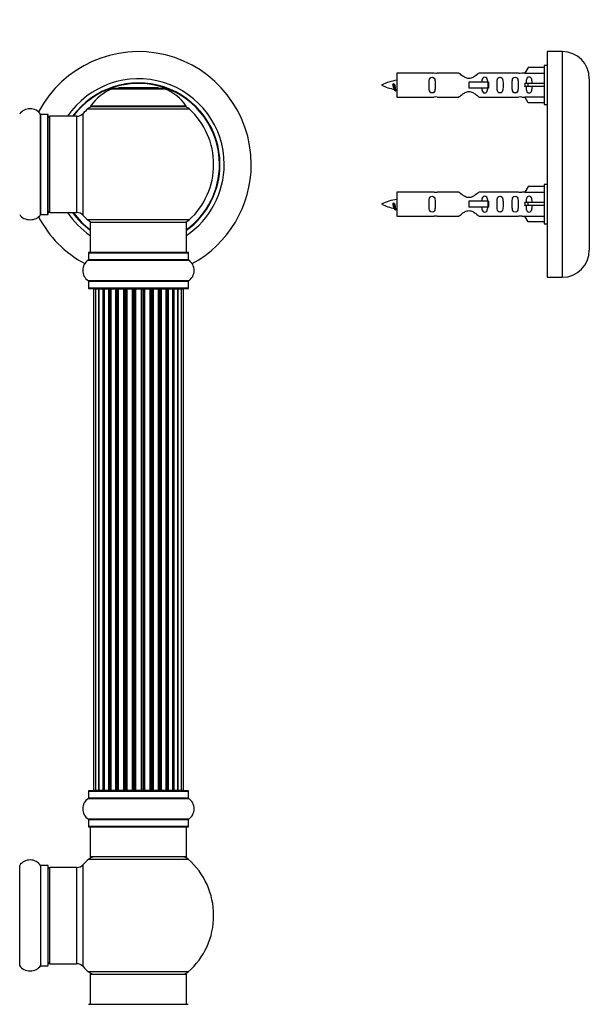
# Model space of a CAD drawing. Units: millimetres. Extents: x 0 to 1537, y 0 to 2150.
# Drawn here: x 1046 to 1235, y 1413 to 1740 of the extents above; entities that cross this region are included whole.
import ezdxf
from ezdxf import colors
from ezdxf.entities.mleader import LeaderData, LeaderLine
from ezdxf.math import Vec2, Vec3

# ---------------------------------------------------------------- set-up
doc = ezdxf.new("R2010")
doc.units = ezdxf.units.MM
for name, color, linetype in [('DV1_Défaut', 7, 'Continuous'), ('DV3_Défaut', 7, 'Continuous'), ('Défaut', 7, 'Continuous')]:
    doc.layers.add(name, color=color, linetype=linetype)

# ---------------------------------------------------------------- blocks, each defined once
blk = doc.blocks.new('_DOT')
at = {"color": 0}
blk.add_line((0, 0), (-1, 0), dxfattribs=at)
at = {"color": 0, "const_width": 0.333}
blk.add_lwpolyline([(-0.1665, 0, 1), (0.1665, 0, 1)], format="xyb", close=True, dxfattribs=at)
blk = doc.blocks.new('SE')
at = {"layer": 'DV1_Défaut', "color": 7, "linetype": 'Continuous'}
for p, q in [((1076.71, 1717.21), (1094.08, 1717.21)), ((1093.7, 1717.28), (1077.08, 1717.28)), ((1078.89, 1717.48), (1078.69, 1717.28)), ((1091.89, 1717.48), (1078.89, 1717.48)), ((1092.09, 1717.28), (1091.89, 1717.48)), ((1067.03, 1675.07), (1067.03, 1709)), ((1068.54, 1710.5), (1102.25, 1710.5)), ((1101.29, 1711.44), (1069.5, 1711.44)), ((1069.58, 1711.28), (1101.2, 1711.28)), ((1052.86, 1675.34), (1052.86, 1708.73)), ((1052.95, 1675.38), (1052.95, 1708.68)), ((1055.29, 1708.68), (1052.95, 1708.68)), ((1055.29, 1675.38), (1055.29, 1708.68)), ((1055.39, 1675.48), (1055.39, 1708.58)), ((1055.89, 1676.03), (1055.89, 1708.03)), ((1064.83, 1708.03), (1055.89, 1708.03)), ((1064.83, 1708.03), (1064.83, 1676.03)), ((1052.95, 1675.38), (1055.29, 1675.38)), ((1055.89, 1676.03), (1064.83, 1676.03)), ((1102.25, 1673.57), (1068.54, 1673.57)), ((1069.39, 1672.78), (1101.39, 1672.78)), ((1069.39, 1672.78), (1069.39, 1662.78)), ((1101.39, 1662.78), (1101.39, 1672.78)), ((1068.7, 1660.25), (1102.09, 1660.25)), ((1068.74, 1662.68), (1102.04, 1662.68)), ((1068.74, 1662.68), (1068.74, 1660.34)), ((1102.04, 1660.34), (1068.74, 1660.34)), ((1101.94, 1662.78), (1068.84, 1662.78)), ((1102.04, 1660.34), (1102.04, 1662.68)), ((1102.09, 1653.31), (1068.7, 1653.31)), ((1068.74, 1653.23), (1102.04, 1653.23)), ((1068.74, 1653.23), (1068.74, 1650.88)), ((1102.04, 1650.88), (1102.04, 1653.23)), ((1102.04, 1650.88), (1068.74, 1650.88)), ((1068.84, 1650.78), (1101.94, 1650.78)), ((1071.08, 1650.58), (1070.47, 1650.58)), ((1070.47, 1650.58), (1070.47, 1483.98)), ((1072.27, 1650.58), (1071.08, 1650.58)), ((1071.08, 1650.58), (1071.08, 1483.98)), ((1073.66, 1650.58), (1072.27, 1650.58)), ((1072.27, 1483.98), (1072.27, 1650.58)), ((1072.27, 1650.58), (1072.27, 1483.98)), ((1073.66, 1483.98), (1073.66, 1650.58)), ((1073.66, 1650.58), (1073.9, 1650.58)), ((1073.9, 1650.58), (1073.9, 1483.98)), ((1075.56, 1650.58), (1073.99, 1650.58)), ((1073.99, 1650.58), (1073.99, 1483.98)), ((1075.56, 1483.98), (1075.56, 1650.58)), ((1075.56, 1650.58), (1075.81, 1650.58)), ((1075.81, 1650.58), (1075.81, 1483.98)), ((1076.24, 1650.58), (1075.81, 1650.58)), ((1077.89, 1650.58), (1076.16, 1650.58)), ((1076.16, 1650.58), (1076.16, 1483.98)), ((1077.89, 1483.98), (1077.89, 1650.58)), ((1077.89, 1650.58), (1078.14, 1650.58)), ((1078.14, 1650.58), (1078.14, 1483.98)), ((1078.65, 1650.58), (1078.14, 1650.58)), ((1078.65, 1483.98), (1078.65, 1650.58)), ((1078.65, 1650.58), (1078.7, 1650.58)), ((1080.55, 1650.58), (1078.7, 1650.58)), ((1078.7, 1650.58), (1078.7, 1483.98)), ((1080.55, 1483.98), (1080.55, 1650.58)), ((1080.55, 1650.58), (1080.79, 1650.58)), ((1080.79, 1650.58), (1080.79, 1483.98)), ((1081.34, 1650.58), (1080.79, 1650.58)), ((1081.34, 1483.98), (1081.34, 1650.58)), ((1081.34, 1650.58), (1081.48, 1650.58)), ((1083.43, 1650.58), (1081.48, 1650.58)), ((1081.48, 1650.58), (1081.48, 1483.98)), ((1083.43, 1483.98), (1083.43, 1650.58)), ((1083.43, 1650.58), (1083.64, 1650.58)), ((1083.64, 1650.58), (1083.64, 1483.98)), ((1084.22, 1650.58), (1083.64, 1650.58)), ((1084.22, 1483.98), (1084.22, 1650.58)), ((1084.4, 1650.58), (1084.22, 1650.58)), ((1086.39, 1650.58), (1084.4, 1650.58)), ((1084.4, 1650.58), (1084.4, 1483.98)), ((1086.39, 1483.98), (1086.39, 1650.58)), ((1086.39, 1650.58), (1086.57, 1650.58)), ((1087.15, 1650.58), (1086.57, 1650.58)), ((1086.57, 1650.58), (1086.57, 1483.98)), ((1087.15, 1483.98), (1087.15, 1650.58)), ((1087.15, 1650.58), (1087.36, 1650.58)), ((1089.3, 1650.58), (1087.36, 1650.58)), ((1087.36, 1650.58), (1087.36, 1483.98)), ((1089.3, 1650.58), (1089.44, 1650.58)), ((1089.3, 1483.98), (1089.3, 1650.58)), ((1090, 1650.58), (1089.44, 1650.58)), ((1089.44, 1650.58), (1089.44, 1483.98)), ((1090, 1483.98), (1090, 1650.58)), ((1090, 1650.58), (1090.23, 1650.58)), ((1092.09, 1650.58), (1090.23, 1650.58)), ((1090.23, 1650.58), (1090.23, 1483.98)), ((1092.09, 1650.58), (1092.14, 1650.58)), ((1092.09, 1483.98), (1092.09, 1650.58)), ((1092.64, 1650.58), (1092.14, 1650.58)), ((1092.14, 1650.58), (1092.14, 1483.98)), ((1092.64, 1483.98), (1092.64, 1650.58)), ((1092.64, 1650.58), (1092.89, 1650.58)), ((1094.62, 1650.58), (1092.89, 1650.58)), ((1092.89, 1650.58), (1092.89, 1483.98)), ((1094.98, 1650.58), (1094.54, 1650.58)), ((1094.62, 1483.98), (1094.62, 1650.58)), ((1094.98, 1483.98), (1094.98, 1650.58)), ((1094.98, 1650.58), (1095.23, 1650.58)), ((1096.8, 1650.58), (1095.23, 1650.58)), ((1095.23, 1650.58), (1095.23, 1483.98)), ((1096.8, 1483.98), (1096.8, 1650.58)), ((1096.89, 1483.98), (1096.89, 1650.58)), ((1096.89, 1650.58), (1097.13, 1650.58)), ((1098.52, 1650.58), (1097.13, 1650.58)), ((1097.13, 1650.58), (1097.13, 1483.98)), ((1099.71, 1650.58), (1098.52, 1650.58)), ((1098.52, 1650.58), (1098.52, 1483.98)), ((1098.52, 1483.98), (1098.52, 1650.58)), ((1100.32, 1650.58), (1099.71, 1650.58)), ((1099.71, 1483.98), (1099.71, 1650.58)), ((1100.32, 1483.98), (1100.32, 1650.58)), ((1068.74, 1483.68), (1102.04, 1483.68)), ((1068.74, 1483.68), (1068.74, 1481.34)), ((1101.94, 1483.78), (1068.84, 1483.78)), ((1070.47, 1483.98), (1071.08, 1483.98)), ((1071.08, 1483.98), (1072.27, 1483.98)), ((1072.27, 1483.98), (1073.66, 1483.98)), ((1073.9, 1483.98), (1073.66, 1483.98)), ((1073.99, 1483.98), (1075.56, 1483.98)), ((1075.81, 1483.98), (1075.56, 1483.98)), ((1075.81, 1483.98), (1076.24, 1483.98)), ((1076.16, 1483.98), (1077.89, 1483.98)), ((1078.14, 1483.98), (1077.89, 1483.98)), ((1078.14, 1483.98), (1078.65, 1483.98)), ((1078.7, 1483.98), (1078.65, 1483.98)), ((1078.7, 1483.98), (1080.55, 1483.98)), ((1080.79, 1483.98), (1080.55, 1483.98)), ((1080.79, 1483.98), (1081.34, 1483.98)), ((1081.48, 1483.98), (1081.34, 1483.98)), ((1081.48, 1483.98), (1083.43, 1483.98)), ((1083.64, 1483.98), (1083.43, 1483.98)), ((1083.64, 1483.98), (1084.22, 1483.98)), ((1084.22, 1483.98), (1084.4, 1483.98)), ((1084.4, 1483.98), (1086.39, 1483.98)), ((1086.57, 1483.98), (1086.39, 1483.98)), ((1086.57, 1483.98), (1087.15, 1483.98)), ((1087.36, 1483.98), (1087.15, 1483.98)), ((1087.36, 1483.98), (1089.3, 1483.98)), ((1089.44, 1483.98), (1089.3, 1483.98)), ((1089.44, 1483.98), (1090, 1483.98)), ((1090.23, 1483.98), (1090, 1483.98)), ((1090.23, 1483.98), (1092.09, 1483.98)), ((1092.14, 1483.98), (1092.09, 1483.98)), ((1092.14, 1483.98), (1092.64, 1483.98)), ((1092.89, 1483.98), (1092.64, 1483.98)), ((1092.89, 1483.98), (1094.62, 1483.98)), ((1094.54, 1483.98), (1094.98, 1483.98)), ((1095.23, 1483.98), (1094.98, 1483.98)), ((1095.23, 1483.98), (1096.8, 1483.98)), ((1097.13, 1483.98), (1096.89, 1483.98)), ((1097.13, 1483.98), (1098.52, 1483.98)), ((1098.52, 1483.98), (1099.71, 1483.98)), ((1099.71, 1483.98), (1100.32, 1483.98)), ((1102.04, 1481.34), (1102.04, 1483.68)), ((1068.7, 1481.25), (1102.09, 1481.25)), ((1102.04, 1481.34), (1068.74, 1481.34)), ((1102.09, 1474.31), (1068.7, 1474.31)), ((1068.74, 1474.23), (1102.04, 1474.23)), ((1068.74, 1474.23), (1068.74, 1471.88)), ((1102.04, 1471.88), (1102.04, 1474.23)), ((1102.04, 1471.88), (1068.74, 1471.88)), ((1068.84, 1471.78), (1101.94, 1471.78)), ((1069.39, 1471.78), (1069.39, 1461.78)), ((1101.39, 1461.78), (1101.39, 1471.78)), ((1068.86, 1461.03), (1101.93, 1461.03)), ((1101.39, 1461.78), (1069.39, 1461.78)), ((1045.92, 1425.59), (1045.92, 1458.98)), ((1052.86, 1458.98), (1052.86, 1425.59)), ((1052.95, 1425.63), (1052.95, 1458.93)), ((1055.29, 1458.93), (1052.95, 1458.93)), ((1055.29, 1458.93), (1055.29, 1425.63)), ((1055.39, 1425.73), (1055.39, 1458.83)), ((1055.89, 1426.28), (1055.89, 1458.28)), ((1064.83, 1458.28), (1055.89, 1458.28)), ((1064.83, 1458.28), (1064.83, 1426.28)), ((1067.03, 1425.32), (1067.03, 1459.25)), ((1052.95, 1425.63), (1055.29, 1425.63)), ((1055.89, 1426.28), (1064.83, 1426.28)), ((1101.93, 1423.53), (1068.86, 1423.53)), ((1069.39, 1422.78), (1101.39, 1422.78)), ((1069.39, 1422.78), (1069.39, 1412.78)), ((1101.39, 1412.78), (1101.39, 1422.78)), ((1068.84, 1412.78), (1101.94, 1412.78))]:
    blk.add_line(p, q, dxfattribs=at)
for centre, radius, start, end in [((1085.39, 1692.03), 37.5, 0, 152.2847), ((1085.39, 1692.03), 28.5, 0, 145.8471), ((1085.39, 1692.03), 27.1, 0, 143.8142), ((1085.39, 1692.03), 27, 0, 143.6588), ((1085.39, 1692.03), 26.94, 0, 143.5682), ((1082.68, 1702.36), 16, 111.8969, 145.4476), ((1077.08, 1716.28), 1, 90, 111.8969), ((1093.7, 1716.28), 1, 68.1031, 90), ((1088.11, 1702.36), 16, 34.5524, 68.1031), ((1049.39, 1706.3), 4.24, 34.9821, 145.0179), ((1064.83, 1711.03), 3, 270, 317.2679), ((1085.39, 1692.03), 25, 132.3846, 137.2679), ((1070.56, 1708.28), 3, 90, 132.3846), ((1069.58, 1711.38), 0.1, 145.4476, 270), ((1100.22, 1708.28), 3, 47.6154, 90), ((1101.2, 1711.38), 0.1, 270, 34.5524), ((1085.39, 1692.03), 25, 312.3846, 47.6154), ((1052.95, 1708.78), 0.1, 214.9821, 270), ((1055.29, 1708.58), 0.1, 0, 90), ((1055.89, 1707.53), 0.5, 90, 180), ((1085.39, 1692.03), 28.5, 304.1529, 0), ((1085.39, 1692.03), 27, 306.3412, 0), ((1085.39, 1692.03), 26.94, 306.4318, 0), ((1085.39, 1692.03), 27.1, 306.1858, 0), ((1085.39, 1692.03), 37.5, 298.4114, 0), ((1055.89, 1676.53), 0.5, 180, 270), ((1049.39, 1677.77), 4.24, 214.9821, 240.8033), ((1049.39, 1678.89), 5.24, 246.6749, 293.325), ((1049.39, 1677.77), 4.24, 298.8887, 325.0179), ((1085.39, 1692.03), 37.5, 207.7153, 241.5886), ((1052.95, 1675.28), 0.1, 90, 145.0179), ((1055.29, 1675.48), 0.1, 270, 0), ((1085.39, 1692.03), 28.5, 214.1529, 235.8471), ((1085.39, 1692.03), 27.1, 216.1858, 233.8142), ((1085.39, 1692.03), 27, 216.3412, 233.6588), ((1085.39, 1692.03), 26.94, 216.4318, 233.5682), ((1064.83, 1673.03), 3, 42.7321, 90), ((1085.39, 1692.03), 25, 222.7321, 227.6154), ((1070.56, 1675.78), 3, 227.6154, 270), ((1100.22, 1675.78), 3, 270, 312.3846), ((1071.13, 1656.78), 4.24, 124.9821, 235.0179), ((1068.64, 1660.34), 0.1, 304.9821, 0), ((1068.84, 1662.68), 0.1, 90, 180), ((1101.94, 1662.68), 0.1, 0, 90), ((1102.14, 1660.34), 0.1, 180, 235.0179), ((1099.66, 1656.78), 4.24, 304.9821, 55.0179), ((1068.64, 1653.23), 0.1, 0, 55.0179), ((1102.14, 1653.23), 0.1, 124.9821, 180), ((1068.84, 1650.88), 0.1, 180, 270), ((1070.67, 1650.58), 0.2, 90, 180), ((1071.28, 1650.58), 0.2, 90, 180), ((1072.47, 1650.58), 0.2, 90, 180), ((1074.19, 1650.58), 0.2, 90, 180), ((1076.36, 1650.58), 0.2, 90, 180), ((1078.9, 1650.58), 0.2, 90, 180), ((1081.68, 1650.58), 0.2, 90, 180), ((1089.1, 1650.58), 0.2, 0, 90), ((1091.89, 1650.58), 0.2, 0, 90), ((1094.42, 1650.58), 0.2, 0, 90), ((1096.6, 1650.58), 0.2, 0, 90), ((1098.32, 1650.58), 0.2, 0, 90), ((1099.51, 1650.58), 0.2, 0, 90), ((1100.12, 1650.58), 0.2, 0, 90), ((1101.94, 1650.88), 0.1, 270, 0), ((1068.84, 1483.68), 0.1, 90, 180), ((1070.67, 1483.98), 0.2, 180, 270), ((1071.28, 1483.98), 0.2, 180, 270), ((1072.47, 1483.98), 0.2, 180, 270), ((1074.19, 1483.98), 0.2, 180, 270), ((1076.36, 1483.98), 0.2, 180, 270), ((1078.9, 1483.98), 0.2, 180, 270), ((1081.68, 1483.98), 0.2, 180, 270), ((1089.1, 1483.98), 0.2, 270, 0), ((1091.89, 1483.98), 0.2, 270, 0), ((1094.42, 1483.98), 0.2, 270, 0), ((1096.6, 1483.98), 0.2, 270, 0), ((1098.32, 1483.98), 0.2, 270, 0), ((1099.51, 1483.98), 0.2, 270, 0), ((1100.12, 1483.98), 0.2, 270, 0), ((1101.94, 1483.68), 0.1, 0, 90), ((1071.13, 1477.78), 4.24, 124.9821, 235.0179), ((1068.64, 1481.34), 0.1, 304.9821, 0), ((1102.14, 1481.34), 0.1, 180, 235.0179), ((1099.66, 1477.78), 4.24, 304.9821, 55.0179), ((1068.64, 1474.23), 0.1, 0, 55.0179), ((1102.14, 1474.23), 0.1, 124.9821, 180), ((1068.84, 1471.88), 0.1, 180, 270), ((1101.94, 1471.88), 0.1, 270, 0), ((1049.39, 1456.55), 4.24, 34.9821, 145.0179), ((1085.39, 1442.28), 25, 131.4096, 137.2679), ((1070.84, 1458.78), 3, 90, 131.4096), ((1099.95, 1458.78), 3, 48.5904, 90), ((1085.39, 1442.28), 25, 311.4096, 48.5904), ((1052.95, 1459.03), 0.1, 214.9821, 270), ((1055.29, 1458.83), 0.1, 0, 90), ((1055.89, 1457.78), 0.5, 90, 180), ((1064.83, 1461.28), 3, 270, 317.2679), ((1049.39, 1428.02), 4.24, 214.9821, 240.8033), ((1049.39, 1429.14), 5.24, 246.6749, 293.325), ((1049.39, 1428.02), 4.24, 298.8887, 325.0179), ((1052.95, 1425.53), 0.1, 90, 145.0179), ((1055.29, 1425.73), 0.1, 270, 0), ((1055.89, 1426.78), 0.5, 180, 270), ((1064.83, 1423.28), 3, 42.7321, 90), ((1085.39, 1442.28), 25, 222.7321, 228.5904), ((1070.84, 1425.78), 3, 228.5904, 270), ((1099.95, 1425.78), 3, 270, 311.4096)]:
    blk.add_arc(centre, radius, start, end, dxfattribs=at)
for centre, major_axis, ratio, start_param, end_param in [((1072.23, 1650.58), (0, 0.2), 0.187711, 4.712389, 6.283187), ((1073.58, 1650.58), (0, 0.2), 0.387825, 4.712389, 6.283187), ((1074.06, 1650.58), (0, 0.2), 0.821054, 0, 1.570796), ((1075.45, 1650.58), (0, 0.2), 0.570989, 4.712389, 6.283185), ((1075.95, 1650.58), (0, 0.2), 0.684425, 0, 1.570796), ((1077.75, 1650.58), (0, 0.2), 0.729199, 4.712389, 6.283185), ((1078.25, 1650.58), (0, 0.2), 0.517884, 0, 1.570796), ((1078.74, 1650.58), (0, 0.2), 0.4819, 0, 1.570796), ((1080.38, 1650.58), (0, 0.2), 0.855538, 4.712389, 6.283185), ((1080.86, 1650.58), (0, 0.2), 0.328709, 0.000001, 1.570796), ((1081.4, 1650.58), (0, 0.2), 0.289192, 0.000001, 1.570796), ((1083.24, 1650.58), (0, 0.2), 0.944487, 4.712389, 6.283185), ((1083.67, 1650.58), (0, 0.2), 0.125168, 0.000001, 1.570796), ((1084.24, 1650.58), (0, 0.2), 0.083844, 0.000001, 1.570796), ((1084.6, 1650.58), (0, -0.2), 0.992157, 3.141593, 4.712389), ((1086.19, 1650.58), (0, -0.2), 0.992157, 1.570796, 3.141593), ((1086.55, 1650.58), (0, -0.2), 0.083844, 1.570796, 3.141593), ((1087.12, 1650.58), (0, -0.2), 0.125168, 1.570796, 3.141593), ((1087.55, 1650.58), (0, -0.2), 0.944487, 3.141593, 4.712389), ((1089.38, 1650.58), (0, -0.2), 0.289192, 1.570796, 3.141591), ((1089.93, 1650.58), (0, -0.2), 0.328709, 1.570796, 3.141593), ((1090.4, 1650.58), (0, -0.2), 0.855538, 3.141593, 4.712389), ((1092.04, 1650.58), (0, -0.2), 0.4819, 1.570796, 3.141593), ((1092.54, 1650.58), (0, -0.2), 0.517884, 1.570796, 3.141593), ((1093.04, 1650.58), (0, -0.2), 0.729199, 3.141593, 4.712389), ((1094.84, 1650.58), (0, -0.2), 0.684425, 1.570796, 3.141593), ((1095.34, 1650.58), (0, -0.2), 0.570989, 3.141593, 4.712389), ((1096.72, 1650.58), (0, -0.2), 0.821054, 1.570796, 3.141593), ((1097.21, 1650.58), (0, -0.2), 0.387825, 3.141591, 4.712389), ((1098.56, 1650.58), (0, -0.2), 0.187711, 3.141593, 4.712389), ((1072.23, 1483.98), (0, 0.2), 0.187711, 3.141593, 4.712389), ((1073.58, 1483.98), (0, 0.2), 0.387825, 3.141593, 4.712389), ((1074.06, 1483.98), (0, 0.2), 0.821054, 1.570796, 3.141593), ((1075.45, 1483.98), (0, 0.2), 0.570989, 3.141593, 4.712389), ((1075.95, 1483.98), (0, 0.2), 0.684425, 1.570796, 3.141593), ((1077.75, 1483.98), (0, 0.2), 0.729199, 3.141593, 4.712389), ((1078.25, 1483.98), (0, 0.2), 0.517884, 1.570796, 3.141593), ((1078.74, 1483.98), (0, 0.2), 0.4819, 1.570796, 3.141593), ((1080.38, 1483.98), (0, 0.2), 0.855538, 3.141593, 4.712389), ((1080.86, 1483.98), (0, 0.2), 0.328709, 1.570796, 3.141593), ((1081.4, 1483.98), (0, 0.2), 0.289192, 1.570796, 3.141593), ((1083.24, 1483.98), (0, 0.2), 0.944487, 3.141593, 4.712389), ((1083.67, 1483.98), (0, 0.2), 0.125168, 1.570796, 3.141593), ((1084.24, 1483.98), (0, 0.2), 0.083844, 1.570796, 3.141593), ((1084.6, 1483.98), (0, -0.2), 0.992157, 4.712389, 6.283185), ((1086.19, 1483.98), (0, -0.2), 0.992157, 0, 1.570796), ((1086.55, 1483.98), (0, -0.2), 0.083844, 0, 1.570796), ((1087.12, 1483.98), (0, -0.2), 0.125168, 0, 1.570796), ((1087.55, 1483.98), (0, -0.2), 0.944487, 4.712389, 6.283185), ((1089.38, 1483.98), (0, -0.2), 0.289192, 0, 1.570796), ((1089.93, 1483.98), (0, -0.2), 0.328709, 0, 1.570796), ((1090.4, 1483.98), (0, -0.2), 0.855538, 4.712389, 6.283185), ((1092.04, 1483.98), (0, -0.2), 0.4819, 0, 1.570796), ((1092.54, 1483.98), (0, -0.2), 0.517884, 0, 1.570796), ((1093.04, 1483.98), (0, -0.2), 0.729199, 4.712389, 6.283185), ((1094.84, 1483.98), (0, -0.2), 0.684425, 0, 1.570796), ((1095.34, 1483.98), (0, -0.2), 0.570989, 4.712389, 6.283185), ((1096.72, 1483.98), (0, -0.2), 0.821054, 0, 1.570796), ((1097.21, 1483.98), (0, -0.2), 0.387825, 4.712389, 6.283185), ((1098.56, 1483.98), (0, -0.2), 0.187711, 4.712389, 6.283185)]:
    blk.add_ellipse(centre, major_axis=major_axis, ratio=ratio, start_param=start_param, end_param=end_param, dxfattribs=at)
blk = doc.blocks.new('SE2')
at = {"layer": 'DV3_Défaut', "color": 7, "linetype": 'Continuous'}
for p, q in [((1221.24, 1729.53), (1221.24, 1654.53)), ((1226.24, 1729.53), (1221.24, 1729.53)), ((1226.24, 1729.53), (1226.24, 1654.53)), ((1171.24, 1722.43), (1171.24, 1714.43)), ((1183.65, 1722.43), (1171.24, 1722.43)), ((1191.89, 1722.42), (1184.72, 1722.42)), ((1211.76, 1722.42), (1198.59, 1722.42)), ((1213.88, 1722.43), (1212.83, 1722.43)), ((1214.91, 1724.31), (1213.86, 1722.4)), ((1213.86, 1722.4), (1220.24, 1722.4)), ((1220.24, 1724.31), (1214.91, 1724.31)), ((1220.24, 1724.93), (1220.24, 1711.93)), ((1221.24, 1724.93), (1220.24, 1724.93)), ((1170.25, 1718.78), (1169.98, 1718.67)), ((1170.48, 1718.68), (1170.25, 1718.78)), ((1201.53, 1719.43), (1195.24, 1719.43)), ((1195.24, 1719.43), (1195.24, 1718.43)), ((1201.7, 1719.43), (1201.53, 1719.43)), ((1201.53, 1719.43), (1201.53, 1717.43)), ((1201.7, 1719.43), (1201.7, 1717.43)), ((1214.91, 1718.93), (1213.86, 1718.93)), ((1220.24, 1718.93), (1214.91, 1718.93)), ((1214.91, 1717.93), (1214.91, 1718.93)), ((1235.24, 1720.53), (1235.24, 1663.53)), ((1195.24, 1718.43), (1195.24, 1717.43)), ((1201.53, 1717.43), (1195.24, 1717.43)), ((1201.7, 1717.43), (1201.53, 1717.43)), ((1214.91, 1717.93), (1213.86, 1717.93)), ((1220.24, 1717.93), (1214.91, 1717.93)), ((1171.24, 1714.43), (1183.65, 1714.43)), ((1184.72, 1714.45), (1191.89, 1714.45)), ((1198.59, 1714.45), (1211.76, 1714.45)), ((1212.83, 1714.43), (1213.88, 1714.43)), ((1213.86, 1714.46), (1220.24, 1714.46)), ((1214.91, 1712.55), (1213.86, 1714.46)), ((1220.24, 1712.55), (1214.91, 1712.55)), ((1220.24, 1711.93), (1221.24, 1711.93)), ((1171.24, 1682.83), (1171.24, 1674.83)), ((1183.65, 1682.83), (1171.24, 1682.83)), ((1191.89, 1682.82), (1184.72, 1682.82)), ((1211.76, 1682.82), (1198.59, 1682.82)), ((1213.88, 1682.83), (1212.83, 1682.83)), ((1214.91, 1684.71), (1213.86, 1682.8)), ((1213.86, 1682.8), (1220.24, 1682.8)), ((1220.24, 1684.71), (1214.91, 1684.71)), ((1220.24, 1685.33), (1220.24, 1672.33)), ((1221.24, 1685.33), (1220.24, 1685.33)), ((1201.53, 1679.83), (1195.24, 1679.83)), ((1195.24, 1679.83), (1195.24, 1678.83)), ((1201.7, 1679.83), (1201.53, 1679.83)), ((1201.53, 1679.83), (1201.53, 1677.83)), ((1201.7, 1679.83), (1201.7, 1677.83)), ((1170.25, 1679.18), (1169.98, 1679.07)), ((1170.48, 1679.08), (1170.25, 1679.18)), ((1195.24, 1678.83), (1195.24, 1677.83)), ((1201.53, 1677.83), (1195.24, 1677.83)), ((1201.7, 1677.83), (1201.53, 1677.83)), ((1214.91, 1679.33), (1213.86, 1679.33)), ((1214.91, 1678.33), (1213.86, 1678.33)), ((1220.24, 1679.33), (1214.91, 1679.33)), ((1214.91, 1678.33), (1214.91, 1679.33)), ((1220.24, 1678.33), (1214.91, 1678.33)), ((1171.24, 1674.83), (1183.65, 1674.83)), ((1184.72, 1674.85), (1191.89, 1674.85)), ((1198.59, 1674.85), (1211.76, 1674.85)), ((1212.83, 1674.83), (1213.88, 1674.83)), ((1213.86, 1674.86), (1220.24, 1674.86)), ((1214.91, 1672.95), (1213.86, 1674.86)), ((1220.24, 1672.95), (1214.91, 1672.95)), ((1220.24, 1672.33), (1221.24, 1672.33)), ((1221.24, 1654.53), (1226.24, 1654.53))]:
    blk.add_line(p, q, dxfattribs=at)
for centre, radius, start, end in [((1226.24, 1720.53), 9, 0, 90), ((1184.24, 1726.38), 3.99, 261.3705, 276.8507), ((1212.24, 1726.38), 3.99, 263.1493, 278.6295), ((1173.25, 1704.68), 15.45, 97.4607, 117.1264), ((1173.25, 1732.19), 15.45, 242.8736, 259.8305), ((1137.41, 1701.73), 36.4, 23.9999, 25.188), ((1207.48, 1700.2), 40.12, 155.2476, 155.9777), ((1173.25, 1732.19), 15.45, 261.4324, 262.5393), ((1184.24, 1710.48), 3.99, 83.1493, 98.6295), ((1212.24, 1710.48), 3.99, 81.3705, 96.8507), ((1184.24, 1686.78), 3.99, 261.3705, 276.8507), ((1212.24, 1686.78), 3.99, 263.1493, 278.6295), ((1173.25, 1665.08), 15.45, 97.4607, 117.1264), ((1173.25, 1692.59), 15.45, 242.8736, 259.8305), ((1137.41, 1662.13), 36.4, 23.9999, 25.188), ((1207.48, 1660.6), 40.12, 155.2476, 155.9777), ((1173.25, 1692.59), 15.45, 261.4324, 262.5393), ((1184.24, 1670.88), 3.99, 83.1493, 98.6295), ((1212.24, 1670.88), 3.99, 81.3705, 96.8507), ((1226.24, 1663.53), 9, 270, 0)]:
    blk.add_arc(centre, radius, start, end, dxfattribs=at)
for centre in [(1211.68, 1718.43), (1211.68, 1678.83)]:
    blk.add_ellipse(centre, major_axis=(0, -4), ratio=0.550336, start_param=1.445468, end_param=1.696124, dxfattribs=at)
for points, knots in [([(1198.59, 1722.42), (1198.49, 1722.33), (1198.05, 1721.95), (1197.18, 1721.33), (1196.85, 1721.11), (1196.11, 1720.73), (1195.68, 1720.59), (1194.79, 1720.59), (1194.36, 1720.74), (1193.62, 1721.11), (1193.29, 1721.33), (1192.42, 1721.96), (1191.99, 1722.33), (1191.89, 1722.42)], [0, 0, 0, 0, 0.25, 0.25, 0.375, 0.375, 0.5, 0.5, 0.625, 0.625, 0.75, 0.75, 1, 1, 1, 1]), ([(1184.01, 1718.43), (1184.01, 1718.99), (1184.03, 1719.55), (1183.91, 1720.31), (1183.84, 1720.55), (1183.54, 1720.94), (1183.29, 1721.08), (1182.72, 1721.08), (1182.47, 1720.93), (1182.18, 1720.54), (1182.11, 1720.3), (1181.99, 1719.55), (1182.01, 1718.99), (1182.01, 1717.87), (1181.99, 1717.32), (1182.11, 1716.56), (1182.18, 1716.32), (1182.48, 1715.93), (1182.73, 1715.79), (1183.3, 1715.79), (1183.55, 1715.93), (1183.84, 1716.32), (1183.91, 1716.56), (1184.03, 1717.32), (1184.01, 1717.87), (1184.01, 1718.43)], [0, 0, 0, 0, 0.125, 0.125, 0.1875, 0.1875, 0.25, 0.25, 0.3125, 0.3125, 0.375, 0.375, 0.5, 0.5, 0.625, 0.625, 0.6875, 0.6875, 0.75, 0.75, 0.8125, 0.8125, 0.875, 0.875, 1, 1, 1, 1]), ([(1201.49, 1719.44), (1201.48, 1719.65), (1201.47, 1719.86), (1201.39, 1720.31), (1201.32, 1720.55), (1201.03, 1720.94), (1200.78, 1721.08), (1200.21, 1721.08), (1199.96, 1720.93), (1199.67, 1720.54), (1199.6, 1720.3), (1199.52, 1719.85), (1199.51, 1719.65), (1199.5, 1719.44)], [0, 0, 0, 0, 0.1402, 0.1402, 0.320298, 0.320298, 0.500396, 0.500396, 0.680494, 0.680494, 0.860592, 0.860592, 1, 1, 1, 1]), ([(1206.57, 1718.43), (1206.57, 1718.99), (1206.59, 1719.55), (1206.47, 1720.31), (1206.4, 1720.55), (1206.1, 1720.94), (1205.85, 1721.08), (1205.28, 1721.08), (1205.03, 1720.93), (1204.74, 1720.54), (1204.67, 1720.3), (1204.55, 1719.55), (1204.57, 1718.99), (1204.57, 1717.87), (1204.55, 1717.32), (1204.67, 1716.56), (1204.74, 1716.32), (1205.04, 1715.93), (1205.29, 1715.79), (1205.85, 1715.79), (1206.1, 1715.93), (1206.4, 1716.32), (1206.47, 1716.56), (1206.59, 1717.32), (1206.57, 1717.87), (1206.57, 1718.43)], [0, 0, 0, 0, 0.125, 0.125, 0.1875, 0.1875, 0.25, 0.25, 0.3125, 0.3125, 0.375, 0.375, 0.5, 0.5, 0.625, 0.625, 0.6875, 0.6875, 0.75, 0.75, 0.8125, 0.8125, 0.875, 0.875, 1, 1, 1, 1]), ([(1211.6, 1718.43), (1211.6, 1718.99), (1211.62, 1719.55), (1211.5, 1720.31), (1211.43, 1720.55), (1211.13, 1720.94), (1210.88, 1721.08), (1210.31, 1721.08), (1210.06, 1720.93), (1209.77, 1720.54), (1209.7, 1720.3), (1209.58, 1719.55), (1209.6, 1718.99), (1209.6, 1717.87), (1209.58, 1717.32), (1209.7, 1716.56), (1209.77, 1716.32), (1210.07, 1715.93), (1210.32, 1715.79), (1210.88, 1715.79), (1211.13, 1715.93), (1211.43, 1716.32), (1211.5, 1716.56), (1211.62, 1717.32), (1211.6, 1717.87), (1211.6, 1718.43)], [0, 0, 0, 0, 0.125, 0.125, 0.1875, 0.1875, 0.25, 0.25, 0.3125, 0.3125, 0.375, 0.375, 0.5, 0.5, 0.625, 0.625, 0.6875, 0.6875, 0.75, 0.75, 0.8125, 0.8125, 0.875, 0.875, 1, 1, 1, 1]), ([(1216.22, 1718.93), (1216.22, 1719.4), (1216.22, 1719.86), (1216.06, 1720.48), (1215.97, 1720.67), (1215.68, 1720.97), (1215.46, 1721.08), (1214.98, 1721.08), (1214.75, 1720.97), (1214.46, 1720.67), (1214.38, 1720.48), (1214.22, 1719.86), (1214.22, 1719.4), (1214.22, 1718.93)], [0, 0, 0, 0, 0.25, 0.25, 0.375, 0.375, 0.5, 0.5, 0.625, 0.625, 0.75, 0.75, 1, 1, 1, 1]), ([(1170.39, 1717.13), (1170.33, 1717.24), (1170.27, 1717.42), (1170.14, 1717.94), (1170.06, 1718.32), (1169.97, 1718.67)], [0, 0, 0, 0, 0.4176801, 0.4176801, 1, 1, 1, 1]), ([(1170.48, 1718.68), (1170.54, 1718.35), (1170.61, 1718.01), (1170.72, 1717.41), (1170.78, 1717.17), (1170.88, 1716.95), (1170.91, 1716.91), (1170.95, 1716.91)], [0, 0, 0, 0, 0.390064, 0.390064, 0.780127, 0.780127, 1, 1, 1, 1]), ([(1191.89, 1714.45), (1191.99, 1714.53), (1192.43, 1714.91), (1193.29, 1715.54), (1193.63, 1715.76), (1194.37, 1716.13), (1194.8, 1716.28), (1195.69, 1716.28), (1196.11, 1716.13), (1196.86, 1715.75), (1197.19, 1715.53), (1198.06, 1714.9), (1198.49, 1714.53), (1198.59, 1714.45)], [0, 0, 0, 0, 0.25, 0.25, 0.375, 0.375, 0.5, 0.5, 0.625, 0.625, 0.75, 0.75, 1, 1, 1, 1]), ([(1199.5, 1717.43), (1199.51, 1717.21), (1199.52, 1717.01), (1199.6, 1716.56), (1199.67, 1716.32), (1199.97, 1715.93), (1200.22, 1715.79), (1200.78, 1715.79), (1201.03, 1715.93), (1201.33, 1716.32), (1201.39, 1716.56), (1201.47, 1717.01), (1201.48, 1717.21), (1201.49, 1717.42)], [0, 0, 0, 0, 0.14116, 0.14116, 0.320931, 0.320931, 0.500702, 0.500702, 0.680473, 0.680473, 0.860243, 0.860243, 1, 1, 1, 1]), ([(1214.22, 1717.93), (1214.22, 1717.47), (1214.22, 1717), (1214.38, 1716.38), (1214.46, 1716.19), (1214.76, 1715.89), (1214.98, 1715.79), (1215.46, 1715.79), (1215.68, 1715.89), (1215.97, 1716.19), (1216.06, 1716.39), (1216.22, 1717), (1216.22, 1717.46), (1216.22, 1717.93)], [0, 0, 0, 0, 0.25, 0.25, 0.375, 0.375, 0.5, 0.5, 0.625, 0.625, 0.75, 0.75, 1, 1, 1, 1]), ([(1198.59, 1682.82), (1198.49, 1682.73), (1198.05, 1682.35), (1197.18, 1681.73), (1196.85, 1681.51), (1196.11, 1681.13), (1195.68, 1680.99), (1194.79, 1680.99), (1194.36, 1681.14), (1193.62, 1681.51), (1193.29, 1681.73), (1192.42, 1682.36), (1191.99, 1682.73), (1191.89, 1682.82)], [0, 0, 0, 0, 0.25, 0.25, 0.375, 0.375, 0.5, 0.5, 0.625, 0.625, 0.75, 0.75, 1, 1, 1, 1]), ([(1184.01, 1678.83), (1184.01, 1679.39), (1184.03, 1679.95), (1183.91, 1680.71), (1183.84, 1680.95), (1183.54, 1681.34), (1183.29, 1681.48), (1182.72, 1681.48), (1182.47, 1681.33), (1182.18, 1680.94), (1182.11, 1680.7), (1181.99, 1679.95), (1182.01, 1679.39), (1182.01, 1678.27), (1181.99, 1677.72), (1182.11, 1676.96), (1182.18, 1676.72), (1182.48, 1676.33), (1182.73, 1676.19), (1183.3, 1676.19), (1183.55, 1676.33), (1183.84, 1676.72), (1183.91, 1676.96), (1184.03, 1677.72), (1184.01, 1678.27), (1184.01, 1678.83)], [0, 0, 0, 0, 0.125, 0.125, 0.1875, 0.1875, 0.25, 0.25, 0.3125, 0.3125, 0.375, 0.375, 0.5, 0.5, 0.625, 0.625, 0.6875, 0.6875, 0.75, 0.75, 0.8125, 0.8125, 0.875, 0.875, 1, 1, 1, 1]), ([(1201.49, 1679.84), (1201.48, 1680.05), (1201.47, 1680.26), (1201.39, 1680.71), (1201.32, 1680.95), (1201.03, 1681.34), (1200.78, 1681.48), (1200.21, 1681.48), (1199.96, 1681.33), (1199.67, 1680.94), (1199.6, 1680.7), (1199.52, 1680.25), (1199.51, 1680.05), (1199.5, 1679.84)], [0, 0, 0, 0, 0.1402, 0.1402, 0.320298, 0.320298, 0.500396, 0.500396, 0.680494, 0.680494, 0.860592, 0.860592, 1, 1, 1, 1]), ([(1206.57, 1678.83), (1206.57, 1679.39), (1206.59, 1679.95), (1206.47, 1680.71), (1206.4, 1680.95), (1206.1, 1681.34), (1205.85, 1681.48), (1205.28, 1681.48), (1205.03, 1681.33), (1204.74, 1680.94), (1204.67, 1680.7), (1204.55, 1679.95), (1204.57, 1679.39), (1204.57, 1678.27), (1204.55, 1677.72), (1204.67, 1676.96), (1204.74, 1676.72), (1205.04, 1676.33), (1205.29, 1676.19), (1205.85, 1676.19), (1206.1, 1676.33), (1206.4, 1676.72), (1206.47, 1676.96), (1206.59, 1677.72), (1206.57, 1678.27), (1206.57, 1678.83)], [0, 0, 0, 0, 0.125, 0.125, 0.1875, 0.1875, 0.25, 0.25, 0.3125, 0.3125, 0.375, 0.375, 0.5, 0.5, 0.625, 0.625, 0.6875, 0.6875, 0.75, 0.75, 0.8125, 0.8125, 0.875, 0.875, 1, 1, 1, 1]), ([(1211.6, 1678.83), (1211.6, 1679.39), (1211.62, 1679.95), (1211.5, 1680.71), (1211.43, 1680.95), (1211.13, 1681.34), (1210.88, 1681.48), (1210.31, 1681.48), (1210.06, 1681.33), (1209.77, 1680.94), (1209.7, 1680.7), (1209.58, 1679.95), (1209.6, 1679.39), (1209.6, 1678.27), (1209.58, 1677.72), (1209.7, 1676.96), (1209.77, 1676.72), (1210.07, 1676.33), (1210.32, 1676.19), (1210.88, 1676.19), (1211.13, 1676.33), (1211.43, 1676.72), (1211.5, 1676.96), (1211.62, 1677.72), (1211.6, 1678.27), (1211.6, 1678.83)], [0, 0, 0, 0, 0.125, 0.125, 0.1875, 0.1875, 0.25, 0.25, 0.3125, 0.3125, 0.375, 0.375, 0.5, 0.5, 0.625, 0.625, 0.6875, 0.6875, 0.75, 0.75, 0.8125, 0.8125, 0.875, 0.875, 1, 1, 1, 1]), ([(1216.22, 1679.33), (1216.22, 1679.8), (1216.22, 1680.26), (1216.06, 1680.88), (1215.97, 1681.07), (1215.68, 1681.37), (1215.46, 1681.48), (1214.98, 1681.48), (1214.75, 1681.37), (1214.46, 1681.07), (1214.38, 1680.88), (1214.22, 1680.26), (1214.22, 1679.8), (1214.22, 1679.33)], [0, 0, 0, 0, 0.25, 0.25, 0.375, 0.375, 0.5, 0.5, 0.625, 0.625, 0.75, 0.75, 1, 1, 1, 1]), ([(1170.39, 1677.53), (1170.33, 1677.64), (1170.27, 1677.82), (1170.14, 1678.34), (1170.06, 1678.72), (1169.97, 1679.07)], [0, 0, 0, 0, 0.41768, 0.41768, 1, 1, 1, 1]), ([(1170.48, 1679.08), (1170.54, 1678.75), (1170.61, 1678.41), (1170.72, 1677.81), (1170.78, 1677.57), (1170.88, 1677.35), (1170.91, 1677.31), (1170.95, 1677.31)], [0, 0, 0, 0, 0.390064, 0.390064, 0.780127, 0.780127, 1, 1, 1, 1]), ([(1191.89, 1674.85), (1191.99, 1674.93), (1192.43, 1675.31), (1193.29, 1675.94), (1193.63, 1676.16), (1194.37, 1676.53), (1194.8, 1676.68), (1195.69, 1676.68), (1196.11, 1676.53), (1196.86, 1676.15), (1197.19, 1675.93), (1198.06, 1675.3), (1198.49, 1674.93), (1198.59, 1674.85)], [0, 0, 0, 0, 0.25, 0.25, 0.375, 0.375, 0.5, 0.5, 0.625, 0.625, 0.75, 0.75, 1, 1, 1, 1]), ([(1199.5, 1677.83), (1199.51, 1677.61), (1199.52, 1677.41), (1199.6, 1676.96), (1199.67, 1676.72), (1199.97, 1676.33), (1200.22, 1676.19), (1200.78, 1676.19), (1201.03, 1676.33), (1201.33, 1676.72), (1201.39, 1676.96), (1201.47, 1677.41), (1201.48, 1677.61), (1201.49, 1677.82)], [0, 0, 0, 0, 0.14116, 0.14116, 0.320931, 0.320931, 0.500702, 0.500702, 0.680473, 0.680473, 0.860243, 0.860243, 1, 1, 1, 1]), ([(1214.22, 1678.33), (1214.22, 1677.87), (1214.22, 1677.4), (1214.38, 1676.78), (1214.46, 1676.59), (1214.76, 1676.29), (1214.98, 1676.19), (1215.46, 1676.19), (1215.68, 1676.29), (1215.97, 1676.59), (1216.06, 1676.79), (1216.22, 1677.4), (1216.22, 1677.86), (1216.22, 1678.33)], [0, 0, 0, 0, 0.25, 0.25, 0.375, 0.375, 0.5, 0.5, 0.625, 0.625, 0.75, 0.75, 1, 1, 1, 1])]:
    blk.add_open_spline(points, degree=3, knots=knots, dxfattribs=at)
for points, knots in [([(1170.66, 1716.53), (1170.55, 1716.77), (1170.45, 1717.43), (1170.36, 1718.06), (1170.25, 1718.78)], [0, 0, 0, 0.511614, 0.511614, 1, 1, 1]), ([(1170.66, 1676.93), (1170.55, 1677.17), (1170.45, 1677.83), (1170.36, 1678.46), (1170.25, 1679.18)], [0, 0, 0, 0.5116139, 0.5116139, 1, 1, 1])]:
    blk.add_rational_spline(points, [0.94316601465, 0.906933150736, 1, 0.911158477878, 0.940142517854], degree=2, knots=knots, dxfattribs=at)
for points in [[(1170.84, 1716.53), (1170.79, 1716.43), (1170.75, 1716.43)], [(1170.84, 1676.93), (1170.79, 1676.83), (1170.75, 1676.83)]]:
    blk.add_rational_spline(points, [0.94317625151, 0.95910539681, 1], degree=2, dxfattribs=at)

msp = doc.modelspace()

# ---------------------------------------------------------------- block references
at = {"layer": 'Défaut'}
for name in ['SE', 'SE2']:
    msp.add_blockref(name, (0, 0), dxfattribs=at)

# ---------------------------------------------------------------- leaders
at = {"layer": 'Défaut', "color": 7, "linetype": 'Continuous'}
ml = msp.add_multileader_mtext('Standard', dxfattribs=at)
ml.set_content('{\\pxsm0.9;\\fSolid Edge ISO|b1||i0||c0|p34;\\W1.;27/08/2019\\P}', color=256)
ml.set_leader_properties()
ml.set_arrow_properties(name='DOT')
ml.build(insert=Vec2(0, 0))
ml.multileader.update_dxf_attribs({"leader_type": 0, "dogleg_length": 0, "arrow_head_size": 12})
ctx = ml.context
ctx.base_point, ctx.char_height, ctx.arrow_head_size, ctx.landing_gap_size = Vec3(1137.96, 2143.27), 12, 12, 4.2
notes = []
notes.append((ctx, [(0, (0, 0, 0), (0, 0), (1, 0), 1, [])]))
ctx.mtext.insert = Vec3(1139.96, 2149.39)
for ctx, leaders in notes:
    for number, flags, end, landing, length, lines in leaders:
        leader = LeaderData()
        leader.index, (leader.has_last_leader_line, leader.has_dogleg_vector, leader.attachment_direction) = number, flags
        leader.last_leader_point, leader.dogleg_vector, leader.dogleg_length = Vec3(end), Vec3(landing), length
        for number, points, colour, breaks in lines:
            line = LeaderLine()
            line.index, line.vertices, line.color, line.breaks = number, Vec3.list(points), colors.encode_raw_color(colour), breaks
            leader.lines.append(line)
        ctx.leaders.append(leader)

doc.saveas('drawing.dxf')
